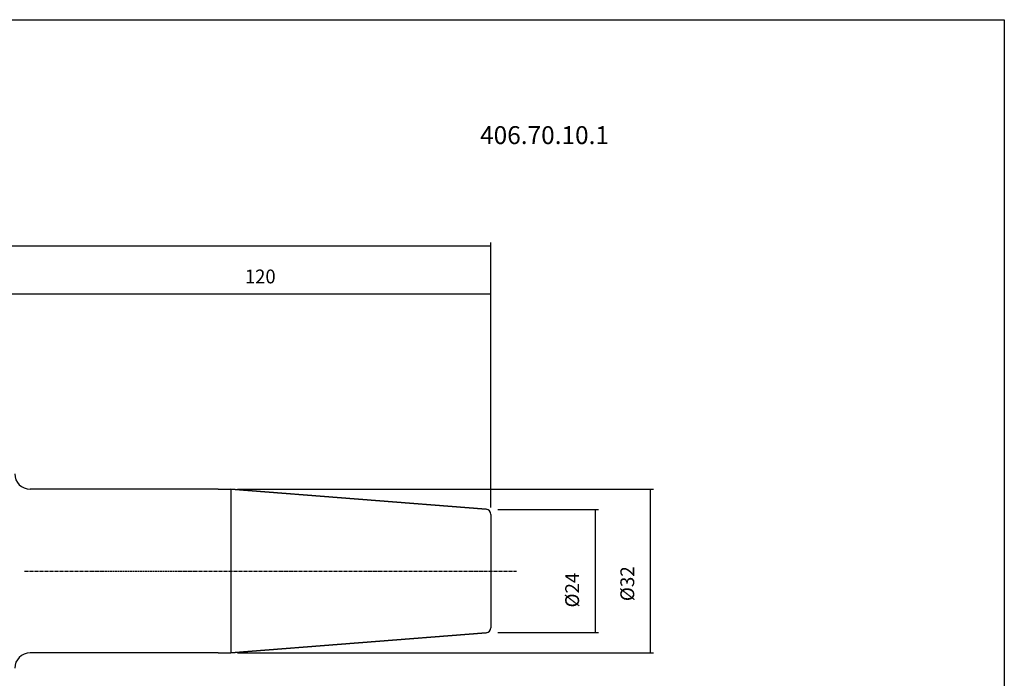
# Model space of a CAD drawing. Extents: x 5 to 363, y -785 to -588.
# Drawn here: x 170 to 363, y -717 to -588 of the extents above; entities that cross this region are included whole.
import ezdxf

# ---------------------------------------------------------------- set-up
doc = ezdxf.new("R2010")
doc.units = 0
doc.header["$MEASUREMENT"] = 0
doc.linetypes.add('CENTER', pattern=[0.95, 0.625, -0.125, 0.075, -0.125])
doc.layers.add('CK_LEVEL_1', color=7, linetype='CONTINUOUS')
doc.styles.add('BOX', font='txt.shx', dxfattribs={"height": 1})
doc.dimstyles.new('DIMSTYLE1', dxfattribs={"dimtxt": 2.7, "dimasz": 2.7, "dimexe": 2.7, "dimexo": 0.0625, "dimgap": 0.09, "dimtad": 0, "dimtih": 1, "dimtoh": 1, "dimdec": 4, "dimzin": 0, "dimtxsty": 'STANDARD', "dimcen": 0.09, "dimazin": 3, "dimtfac": 1, "dimtdec": 4, "dimtofl": 0, "dimtmove": 0, "dimatfit": 3, "dimtolj": 1, "dimtzin": 0})

# ---------------------------------------------------------------- blocks, each defined once
blk = doc.blocks.new('*D1')
at = {"layer": 'CK_LEVEL_1', "color": 4, "linetype": 'CONTINUOUS'}
for p, q in [((76.85, -682.82), (76.85, -631.77)), ((76.85, -632.45), (262.25, -632.45)), ((262.25, -683.57), (262.25, -631.77))]:
    blk.add_line(p, q, dxfattribs=at)
for points in [[(76.85, -632.45), (79.55, -632.04), (79.55, -632.85), (76.85, -632.45)], [(262.25, -632.45), (259.55, -632.85), (259.55, -632.04), (262.25, -632.45)]]:
    blk.add_solid(points, dxfattribs=at)
at = {"layer": 'CK_LEVEL_1', "color": 4, "linetype": 'CONTINUOUS', "style": 'BOX', "width": 0.98}
blk.add_text('185.4', height=2.7, dxfattribs=at).set_placement((146.43, -630.42))
blk = doc.blocks.new('*D2')
at = {"layer": 'CK_LEVEL_1', "color": 4, "linetype": 'CONTINUOUS'}
for p, q in [((142.25, -672.55), (142.25, -641.12)), ((142.25, -641.8), (262.25, -641.8)), ((262.25, -683.57), (262.25, -641.12))]:
    blk.add_line(p, q, dxfattribs=at)
for points in [[(142.25, -641.8), (144.95, -641.39), (144.95, -642.2), (142.25, -641.8)], [(262.25, -641.8), (259.55, -642.2), (259.55, -641.39), (262.25, -641.8)]]:
    blk.add_solid(points, dxfattribs=at)
at = {"layer": 'CK_LEVEL_1', "color": 4, "linetype": 'CONTINUOUS', "style": 'BOX', "width": 0.98}
blk.add_text('120', height=2.7, dxfattribs=at).set_placement((214.2, -639.77))
blk = doc.blocks.new('*D3')
at = {"layer": 'CK_LEVEL_1', "color": 4, "linetype": 'CONTINUOUS'}
for p, q in [((212.77, -680), (294.05, -680)), ((293.38, -680), (293.38, -712)), ((212.77, -712), (294.05, -712))]:
    blk.add_line(p, q, dxfattribs=at)
for points in [[(293.38, -680), (293.78, -682.7), (292.97, -682.7), (293.38, -680)], [(293.38, -712), (292.97, -709.3), (293.78, -709.3), (293.38, -712)]]:
    blk.add_solid(points, dxfattribs=at)
at = {"layer": 'CK_LEVEL_1', "color": 4, "linetype": 'CONTINUOUS', "style": 'BOX'}
blk.add_text('%%c32', height=2.7, rotation=90, dxfattribs=at).set_placement((290.25, -701.88))
blk = doc.blocks.new('*D4')
at = {"layer": 'CK_LEVEL_1', "color": 4, "linetype": 'CONTINUOUS'}
for p, q in [((263.6, -684), (283.29, -684)), ((282.62, -684), (282.62, -708)), ((263.6, -708), (283.29, -708))]:
    blk.add_line(p, q, dxfattribs=at)
for points in [[(282.62, -684), (283.02, -686.7), (282.21, -686.7), (282.62, -684)], [(282.62, -708), (282.21, -705.3), (283.02, -705.3), (282.62, -708)]]:
    blk.add_solid(points, dxfattribs=at)
at = {"layer": 'CK_LEVEL_1', "color": 4, "linetype": 'CONTINUOUS', "style": 'BOX'}
blk.add_text('%%c24', height=2.7, rotation=90, dxfattribs=at).set_placement((279.48, -703.12))

msp = doc.modelspace()

# ---------------------------------------------------------------- linework, layer by layer
at = {"layer": 'CK_LEVEL_1', "color": 7, "linetype": 'CONTINUOUS'}
for p, q in [((208.94961, -679.99687), (172.24961, -679.99687)), ((208.94961, -679.99687), (211.42479, -679.99687)), ((208.94961, -679.99687), (211.42479, -679.99687)), ((261.32807, -683.92434), (211.42479, -679.99687)), ((211.42479, -679.99687), (261.32807, -683.92434)), ((211.42479, -679.99687), (211.42479, -711.99687)), ((262.24961, -684.92126), (262.24961, -707.07248)), ((261.32807, -708.06939), (211.42479, -711.99687)), ((211.42479, -711.99687), (261.32807, -708.06939)), ((208.94961, -711.99687), (172.24961, -711.99687)), ((208.94961, -711.99687), (211.42479, -711.99687)), ((208.94961, -711.99687), (211.42479, -711.99687))]:
    msp.add_line(p, q, dxfattribs=at)
at = {"layer": 'CK_LEVEL_1', "color": 1, "linetype": 'CENTER'}
msp.add_line((171.1692, -695.99673), (267.24961, -695.99673), dxfattribs=at)
at = {"layer": 'CK_LEVEL_1', "color": 6, "linetype": 'CONTINUOUS'}
msp.add_polyline3d([(5.17745, -588.23428, 0), (362.54745, -588.23428, 0), (362.54745, -784.86128, 0), (5.17745, -784.86128, 0), (5.17745, -588.23428, 0)], dxfattribs=at)
at = {"layer": 'CK_LEVEL_1', "color": 7, "linetype": 'CONTINUOUS'}
for centre, radius, start, end in [((172.24961, -676.99687), 3, 180, 270), ((261.24961, -684.92126), 1, 0, 85.5), ((261.24961, -707.07248), 1, 274.5, 360), ((172.24961, -714.99687), 3, 90, 180)]:
    msp.add_arc(centre, radius, start, end, dxfattribs=at)

# ---------------------------------------------------------------- texts
at = {"layer": 'CK_LEVEL_1', "color": 2, "linetype": 'CONTINUOUS', "style": 'BOX'}
msp.add_text('406.70.10.1', height=3.5, dxfattribs=at).set_placement((260.14164, -612.54523))

# ---------------------------------------------------------------- dimensions: what is measured, and where the dimension line sits
at = {"layer": 'CK_LEVEL_1', "color": 4, "linetype": 'CONTINUOUS'}
for base, p1, picture, middle in [((76.84961, -632.44645), (76.84961, -684.17392), '*D1', (146.43108, -630.42145)), ((142.24961, -641.79872), (142.24961, -673.89882), '*D2', (214.19579, -639.77372))]:
    dim = msp.add_linear_dim(base=base, p1=p1, p2=(262.24961, -684.92126), dimstyle='DIMSTYLE1', dxfattribs=at)
    dim.commit()
    dim.dimension.update_dxf_attribs({"geometry": picture, "text_midpoint": middle})
for base, p1, p2, picture, middle in [((293.3788, -679.99687), (211.42479, -679.99687), (211.42479, -711.99687), '*D3', (290.2468, -701.87522)), ((282.61552, -683.99687), (262.24961, -683.99687), (262.24961, -707.99687), '*D4', (279.48352, -703.12304))]:
    dim = msp.add_linear_dim(base=base, p1=p1, p2=p2, angle=90, dimstyle='DIMSTYLE1', dxfattribs=at)
    dim.commit()
    dim.dimension.update_dxf_attribs({"geometry": picture, "text_midpoint": middle})

doc.saveas('drawing.dxf')
